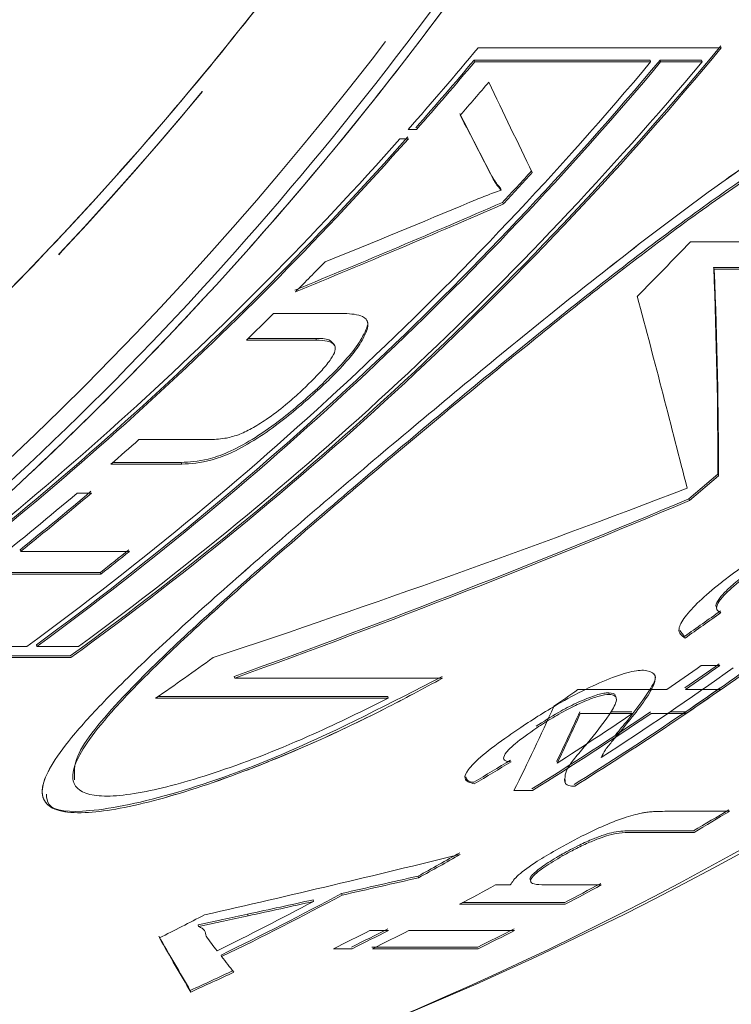
# Model space of a CAD drawing. Units: millimetres. Extents: x 0 to 498, y 17 to 342.
# Drawn here: x 172 to 176, y 21 to 27 of the extents above; entities that cross this region are included whole.
import ezdxf

# ---------------------------------------------------------------- set-up
doc = ezdxf.new("R2010")
doc.units = ezdxf.units.MM
doc.linetypes.add('PHANTOM', pattern=[12.7, 6.35, -1.27, 1.27, -1.27, 1.27, -1.27])

msp = doc.modelspace()

# ---------------------------------------------------------------- linework, layer by layer
at = {"color": 7, "linetype": 'Continuous', "lineweight": 15}
for p, q in [((175.7727, 26.9984), (174.3522, 26.9984)), ((175.3565, 26.9268), (174.3292, 26.9268)), ((174.3292, 26.9268), (174.3327, 26.9163)), ((174.3327, 26.9163), (175.36, 26.9163)), ((175.3565, 26.9268), (175.36, 26.9163)), ((175.4148, 26.9268), (175.6576, 26.9268)), ((175.4148, 26.9268), (175.4183, 26.9163)), ((175.661, 26.9163), (175.4183, 26.9163)), ((175.6576, 26.9268), (175.661, 26.9163)), ((173.9435, 26.5212), (173.9927, 26.5212)), ((173.9452, 26.4676), (173.896, 26.4676)), ((174.4838, 26.1783), (174.4872, 26.168)), ((175.5922, 25.8653), (176.9509, 25.8653)), ((176.9417, 25.7162), (175.7279, 25.7162)), ((175.7279, 25.7162), (175.7313, 25.706)), ((175.7313, 25.706), (176.945, 25.706)), ((173.1587, 25.4472), (173.572, 25.4472)), ((173.7064, 25.3985), (173.7059, 25.4)), ((173.7064, 25.3985), (173.7059, 25.4)), ((173.4082, 25.2922), (172.9996, 25.2922)), ((173.01, 25.3023), (173.4049, 25.3023)), ((173.5172, 25.2541), (173.5171, 25.2547)), ((173.5172, 25.2541), (173.5171, 25.2547)), ((173.4142, 25.0096), (173.4175, 24.9996)), ((172.3715, 24.7111), (172.7801, 24.7111)), ((172.6218, 24.568), (172.2085, 24.568)), ((172.2199, 24.5779), (172.6185, 24.5779)), ((175.7526, 24.5098), (175.583, 24.3655)), ((175.7526, 24.5098), (175.583, 24.3655)), ((175.5863, 24.3557), (175.7559, 24.4999)), ((175.5863, 24.3557), (175.7559, 24.4999)), ((175.7526, 24.5098), (175.7559, 24.4999)), ((172.0119, 24.3993), (172.0948, 24.3993)), ((175.583, 24.3655), (175.5863, 24.3557)), ((171.6784, 24.0685), (171.6816, 24.0587)), ((171.6816, 24.0587), (172.3172, 24.0587)), ((171.5118, 23.9362), (172.1474, 23.9362)), ((172.1506, 23.9265), (171.515, 23.9265)), ((172.1474, 23.9362), (172.1506, 23.9265)), ((175.5301, 23.5959), (175.5578, 23.5626)), ((175.5301, 23.5959), (175.5578, 23.5626)), ((171.7736, 23.5129), (171.7768, 23.5032)), ((171.7185, 23.5032), (170.6912, 23.5032)), ((171.7768, 23.5032), (172.0195, 23.5032)), ((170.5532, 23.4387), (171.9737, 23.4387)), ((171.9705, 23.4484), (170.5666, 23.4484)), ((175.6558, 23.3935), (175.7642, 23.3935)), ((172.9284, 23.3286), (172.9316, 23.319)), ((174.1453, 23.319), (172.9316, 23.319)), ((175.3846, 23.3335), (175.3843, 23.3343)), ((174.9352, 23.2517), (175.4553, 23.2517)), ((175.1153, 23.2333), (175.1184, 23.2237)), ((175.5637, 23.2517), (175.7696, 23.2517)), ((173.8283, 23.2013), (172.4696, 23.2013)), ((172.4835, 23.2109), (173.8251, 23.2109)), ((173.8251, 23.2109), (173.8283, 23.2013)), ((175.1579, 23.2034), (175.1546, 23.2136)), ((175.2538, 23.1129), (174.9494, 23.1129)), ((175.1272, 23.1225), (175.2506, 23.1225)), ((175.568, 23.1129), (175.3622, 23.1129)), ((175.4738, 23.1225), (175.5649, 23.1225)), ((175.5649, 23.1225), (175.568, 23.1129)), ((175.2261, 23.0727), (175.2293, 23.0631)), ((174.8566, 22.7281), (174.8598, 22.7115)), ((174.6697, 22.663), (174.5614, 22.663)), ((175.4422, 22.5413), (175.8202, 22.5413)), ((175.2416, 22.4277), (175.6103, 22.4277)), ((175.6135, 22.4182), (175.2447, 22.4182)), ((174.8421, 22.2906), (174.8452, 22.2811)), ((174.0019, 22.1631), (174.005, 22.1536)), ((174.454, 22.1115), (174.5402, 22.1115)), ((174.7405, 22.1115), (175.0716, 22.1115)), ((173.3885, 22.0247), (173.3916, 22.0153)), ((173.5557, 22.0619), (173.5588, 22.0524)), ((174.8616, 21.9987), (174.2439, 21.9987)), ((174.2617, 22.0082), (174.8584, 22.0082)), ((172.7175, 21.8783), (172.7206, 21.8689)), ((173.7206, 21.8455), (173.829, 21.8455)), ((173.9482, 21.8455), (174.5659, 21.8455)), ((172.7613, 21.8316), (172.7613, 21.8318)), ((172.7613, 21.8316), (172.7613, 21.8318)), ((173.6167, 21.7395), (173.5083, 21.7395)), ((173.7328, 21.7489), (174.3504, 21.7489)), ((174.3535, 21.7395), (173.7359, 21.7395)), ((172.852, 21.7026), (172.8551, 21.6931))]:
    msp.add_line(p, q, dxfattribs=at)
at = {"color": 8, "linetype": 'PHANTOM', "lineweight": 0}
for p, q in [((173.4049, 25.3023), (173.4082, 25.2922)), ((172.6185, 24.5779), (172.6218, 24.568)), ((173.0067, 21.9408), (173.0098, 21.9313))]:
    msp.add_line(p, q, dxfattribs=at)
at = {"color": 7, "linetype": 'Continuous', "lineweight": 15}
for centre, radius, start, end in [((166.1876, 39.9938), 20.1798, 271.54707, 342.30229), ((165.8811, 40.2618), 20.5447, 280.67635, 341.85265), ((159.8057, 40.2329), 20.7293, 305.93342, 320.36231), ((159.8058, 40.2313), 20.7376, 305.92704, 320.34894), ((157.8828, 40.6897), 21.4171, 318.58187, 320.26269), ((159.4604, 40.2309), 20.7383, 306.23389, 320.05644), ((159.5186, 40.2325), 20.7299, 306.24041, 320.06964), ((159.5188, 40.2309), 20.7383, 306.23389, 320.05644), ((159.7615, 40.2309), 20.7383, 306.23389, 320.05644), ((157.9436, 40.6809), 21.3931, 318.5939, 319.99001), ((157.9439, 40.6794), 21.4013, 318.58149, 319.97688), ((158.1311, 40.6751), 21.3949, 318.87898, 319.56186), ((158.4507, 40.1545), 20.6371, 305.9052, 318.45417), ((158.4886, 40.1675), 20.6447, 306.22251, 318.46334), ((158.4887, 40.166), 20.653, 306.21601, 318.45097), ((159.004, 40.5386), 21.1792, 317.00223, 317.68491), ((159.0043, 40.537), 21.1875, 316.99064, 317.67298), ((160.4457, 40.405), 20.9957, 314.96278, 316.17117), ((158.4382, 40.3918), 20.9769, 315.05766, 315.72876), ((158.5239, 40.3056), 20.8554, 313.95545, 314.56566), ((158.7364, 40.076), 20.5425, 310.98156, 311.58655), ((158.9205, 39.8571), 20.2565, 306.65134, 310.26183), ((158.937, 39.9393), 20.3525, 308.75824, 310.26578), ((158.937, 39.9378), 20.3609, 308.75061, 310.25745), ((159.6388, 39.8572), 20.2471, 308.15552, 308.75745), ((159.6388, 39.8557), 20.2555, 308.14817, 308.74982), ((161.1262, 39.6091), 19.9471, 304.65778, 305.8395), ((164.0385, 39.6102), 19.9486, 304.91172, 305.61712), ((164.1468, 39.6117), 19.9401, 304.91759, 305.62331), ((164.1468, 39.6102), 19.9486, 304.91172, 305.61712), ((164.432, 39.4979), 19.8014, 301.96032, 305.55747), ((164.432, 39.4964), 19.8099, 301.95579, 305.55131), ((164.3005, 39.53), 19.8507, 302.8589, 305.54915), ((163.5502, 39.5645), 19.8928, 304.41802, 304.91162), ((164.3902, 39.558), 19.8746, 304.21215, 304.91759), ((164.3902, 39.5565), 19.8831, 304.2066, 304.91172), ((164.2626, 39.4417), 19.7344, 301.81653, 304.21413), ((164.2625, 39.4402), 19.7429, 301.81207, 304.20858), ((164.1328, 39.4725), 19.7816, 302.68081, 304.2073), ((165.7142, 39.2769), 19.5405, 300.42726, 301.13267), ((165.7141, 39.2754), 19.549, 300.42342, 301.12852), ((164.6334, 39.1684), 19.4152, 298.851, 299.67511), ((164.6333, 39.1669), 19.4237, 298.84787, 299.67161), ((165.1984, 39.0953), 19.342, 297.88238, 298.58876), ((165.8162, 39.0968), 19.3335, 297.88508, 298.59178), ((165.8161, 39.0953), 19.342, 297.88238, 298.58876), ((164.3576, 39.0143), 19.2505, 296.10475, 297.98805), ((164.4553, 39.0159), 19.2421, 295.87257, 298.22557), ((164.4552, 39.0145), 19.2506, 295.87077, 298.22272), ((163.8699, 39.0141), 19.2503, 296.60716, 297.48468), ((165.0306, 38.9801), 19.2122, 296.18475, 296.89253), ((165.139, 38.9816), 19.2037, 296.18669, 296.89478), ((165.139, 38.9801), 19.2122, 296.18475, 296.89253), ((165.2582, 38.9801), 19.2122, 296.18475, 296.89253), ((165.8759, 38.9816), 19.2037, 296.18669, 296.89478), ((165.8758, 38.9801), 19.2122, 296.18475, 296.89253), ((164.7861, 38.8699), 19.0798, 294.41304, 295.24165), ((164.7861, 38.8684), 19.0883, 294.4119, 295.24014)]:
    msp.add_arc(centre, radius, start, end, dxfattribs=at)
at = {"color": 8, "linetype": 'PHANTOM', "lineweight": 0}
msp.add_arc((155.676, 39.9605), 19.4954, 271.44551, 340.09859, dxfattribs=at)
at = {"color": 7, "linetype": 'Continuous', "lineweight": 15}
for centre, major_axis, ratio, start_param, end_param in [((170.6085, 41.9713), (-8.3046, 22.1347), 0.09916, 2.288261, 2.32148), ((170.6062, 41.9713), (-8.5455, 22.1162), 0.120097, 2.29089, 2.314069), ((170.6062, 41.9713), (-8.5493, 22.1262), 0.120097, 2.291111, 2.314277), ((151.007, 41.9713), (42.5124, 5.5393), 0.504225, 5.196979, 5.230689), ((150.188, 41.9713), (43.9824, 5.572), 0.487415, 5.207059, 5.229838), ((151.007, 41.9713), (42.5316, 5.5418), 0.504225, 5.196794, 5.230486), ((168.5358, 41.9713), (-5.9009, 22.1122), 0.187894, 3.75362, 3.837806), ((168.5358, 41.9713), (-5.9036, 22.1222), 0.187894, 3.753474, 3.837616), ((169.4637, 41.9713), (-6.9548, 22.1482), 0.041117, 3.785325, 3.864314), ((157.173, 41.9713), (39.6488, 5.4854), 0.541252, 5.041729, 5.118779), ((158.4659, 41.9713), (35.991, 5.428), 0.596379, 5.034444, 5.116153), ((158.4659, 41.9713), (36.0073, 5.4304), 0.596379, 5.034343, 5.116012), ((164.1875, 41.9713), (2.9725, 21.9614), 0.944174, 3.857751, 3.869691), ((164.1875, 41.9713), (2.9738, 21.9713), 0.944174, 3.85764, 3.869575), ((166.6956, 41.9713), (-4.8523, 22.0749), 0.375628, 3.571338, 3.614915), ((166.869, 41.9713), (-4.85, 22.0649), 0.375643, 3.585916, 3.611459), ((166.869, 41.9713), (-4.8522, 22.0749), 0.375643, 3.585835, 3.611366), ((164.2763, 41.9713), (2.9725, 21.9614), 0.944174, 3.78442, 3.796176), ((164.2763, 41.9713), (2.9738, 21.9713), 0.944174, 3.784344, 3.796094), ((162.0387, 41.9713), (42.9035, 5.5495), 0.499809, 4.899723, 4.93579), ((162.1597, 41.9713), (44.6079, 5.5831), 0.480284, 4.910207, 4.920547), ((162.1597, 41.9713), (44.6281, 5.5856), 0.480284, 4.91016, 4.920495), ((162.1584, 41.9713), (44.6166, 5.5833), 0.48019, 4.897526, 4.906342), ((162.1584, 41.9713), (44.6367, 5.5858), 0.48019, 4.897484, 4.906297), ((166.009, 41.9713), (-8.1197, 22.1298), 0.082865, 2.685003, 2.720933), ((166.009, 41.9713), (-8.1234, 22.1398), 0.082865, 2.685037, 2.720952), ((166.4223, 41.9713), (-8.8598, 22.1127), 0.14502, 2.656377, 2.665645), ((166.4226, 41.9713), (-8.8586, 22.1128), 0.14493, 2.669532, 2.679824)]:
    msp.add_ellipse(centre, major_axis=major_axis, ratio=ratio, start_param=start_param, end_param=end_param, dxfattribs=at)
for points, knots in [([(177.5579, 33.8592), (177.5296, 33.7739), (177.1296, 32.5705), (176.168, 30.3029), (174.3573, 27.3491), (172.1356, 24.7646), (169.5956, 22.6646), (166.7632, 21.0747), (164.2165, 20.2582), (162.4623, 19.9282), (161.7406, 19.8955), (161.5757, 19.888)], [0, 0, 0, 0, 0.01094, 0.154308, 0.30172, 0.447117, 0.596619, 0.744045, 0.895646, 0.976167, 1, 1, 1, 1]), ([(177.5579, 33.8592), (177.5296, 33.7739), (177.3159, 33.1309), (176.8652, 31.9512), (176.125, 30.3615), (175.2685, 28.8346), (174.3071, 27.397), (173.2527, 26.0645), (172.1096, 24.8389), (170.8732, 23.7201), (169.5605, 22.7291), (168.1875, 21.876), (166.7578, 21.1622), (165.268, 20.5852), (163.6994, 20.1648), (162.5007, 19.9327), (161.8177, 19.9005), (161.6915, 19.8945)], [0, 0, 0, 0, 0.010992, 0.08284, 0.155177, 0.229043, 0.303433, 0.376297, 0.449657, 0.524571, 0.600016, 0.673897, 0.748281, 0.824245, 0.900751, 0.981661, 1, 1, 1, 1]), ([(177.4952, 33.8629), (177.1449, 32.9108), (176.4262, 30.9579), (174.8843, 28.2404), (172.9548, 25.7018), (170.9106, 23.7577), (169.0085, 22.3979), (167.3347, 21.4547), (165.5514, 20.6987), (163.6605, 20.1419), (162.3552, 19.9787), (161.7386, 19.9017)], [0, 0, 0, 0, 0.125118, 0.256651, 0.394653, 0.539167, 0.633829, 0.716549, 0.808443, 0.909509, 1, 1, 1, 1]), ([(160.0175, 20.5437), (160.6322, 20.5373), (162.2812, 20.5204), (164.8995, 21.1927), (167.7956, 22.4818), (170.438, 24.3549), (172.8, 26.7544), (174.4879, 29.1849), (175.6716, 31.4217), (176.1719, 32.688), (176.4233, 33.3242)], [0, 0, 0, 0, 0.089433, 0.239918, 0.386394, 0.537182, 0.682506, 0.83216, 0.915674, 1, 1, 1, 1]), ([(160.0187, 20.4843), (160.1288, 20.4803), (160.7426, 20.4581), (161.8715, 20.5686), (163.3952, 20.8273), (164.8921, 21.2561), (166.3447, 21.8298), (167.7511, 22.5489), (169.1188, 23.4211), (170.4131, 24.429), (171.6201, 25.5561), (172.7401, 26.7963), (173.7825, 28.1649), (174.7646, 29.7095), (175.6718, 31.4217), (176.172, 32.688), (176.4233, 33.3242)], [0, 0, 0, 0, 0.016027, 0.089419, 0.1644, 0.239932, 0.312925, 0.38643, 0.461557, 0.537249, 0.609666, 0.682596, 0.757155, 0.832282, 0.915735, 1, 1, 1, 1]), ([(176.945, 25.706), (177.0709, 25.9113), (177.2986, 26.2825), (177.3727, 26.6823), (177.2601, 26.8868), (176.9871, 26.8974), (176.6429, 26.7601), (176.2179, 26.5212), (175.7447, 26.197), (175.201, 25.7843), (174.7033, 25.3876), (174.2131, 24.9852), (173.7368, 24.5865), (173.2821, 24.1993), (172.8584, 23.8306), (172.4835, 23.4924), (172.1845, 23.2039), (171.9754, 22.9755), (171.8153, 22.7547), (171.7767, 22.5723), (172.0043, 22.5107), (172.4348, 22.586), (173.0394, 22.7829), (173.6399, 23.0466), (174.0325, 23.2581), (174.1453, 23.319)], [0, 0, 0, 0, 0.066071, 0.1194636, 0.1629017, 0.2065396, 0.2460271, 0.2723673, 0.3254109, 0.3666609, 0.4078692, 0.4490576, 0.4902384, 0.5314199, 0.5726096, 0.6138164, 0.6531651, 0.6874073, 0.7174772, 0.7715573, 0.8233954, 0.8678823, 0.9125966, 0.9748717, 1, 1, 1, 1]), ([(176.945, 25.706), (177.0117, 25.8085), (177.1462, 26.0154), (177.271, 26.2835), (177.3385, 26.5087), (177.3525, 26.7207), (177.2597, 26.8868), (176.9872, 26.8974), (176.6429, 26.7601), (176.3134, 26.5749), (176.0112, 26.3795), (175.6402, 26.1176), (175.2008, 25.7842), (174.7034, 25.3877), (174.2131, 24.9852), (173.7368, 24.5865), (173.2821, 24.1993), (172.8584, 23.8306), (172.4835, 23.4924), (172.1845, 23.2039), (171.9754, 22.9755), (171.8523, 22.8056), (171.799, 22.6786), (171.8128, 22.5907), (171.8962, 22.5395), (172.0816, 22.5243), (172.4346, 22.586), (172.9144, 22.7418), (173.3821, 22.9344), (173.7771, 23.1203), (174.0324, 23.258), (174.1453, 23.319)], [0, 0, 0, 0, 0.032763, 0.066161, 0.0926, 0.119654, 0.163043, 0.206632, 0.246074, 0.272385, 0.298667, 0.325498, 0.366701, 0.407863, 0.449005, 0.490139, 0.531274, 0.572416, 0.613577, 0.652881, 0.687084, 0.71712, 0.743823, 0.771351, 0.796864, 0.823384, 0.867821, 0.912484, 0.943248, 0.9749, 1, 1, 1, 1]), ([(171.9966, 22.725), (171.9943, 22.7671), (171.9882, 22.8773), (172.206, 23.1367), (172.5131, 23.4475), (172.841, 23.7511), (173.2546, 24.1157), (173.7048, 24.5013), (174.1801, 24.9), (174.6721, 25.3039), (175.156, 25.6886), (175.598, 26.0226), (176.0739, 26.3559), (176.5301, 26.6275), (176.9074, 26.7517), (177.1084, 26.7293), (177.1383, 26.6285), (177.1496, 26.5903)], [0, 0, 0, 0, 0.060597, 0.158601, 0.208215, 0.278495, 0.34872, 0.418917, 0.489105, 0.5593, 0.629527, 0.692562, 0.744933, 0.833969, 0.897483, 0.961154, 1, 1, 1, 1]), ([(171.9966, 22.725), (171.9943, 22.7671), (171.9882, 22.8773), (172.206, 23.1367), (172.5131, 23.4475), (172.841, 23.7511), (173.2546, 24.1157), (173.7048, 24.5013), (174.1801, 24.9), (174.6721, 25.3039), (175.156, 25.6886), (175.598, 26.0226), (176.0739, 26.3559), (176.5301, 26.6275), (176.9074, 26.7517), (177.1084, 26.7293), (177.1383, 26.6285), (177.1496, 26.5903)], [0, 0, 0, 0, 0.060597, 0.158601, 0.208215, 0.278495, 0.34872, 0.418917, 0.489105, 0.5593, 0.629527, 0.692562, 0.744933, 0.833969, 0.897483, 0.961154, 1, 1, 1, 1]), ([(176.9509, 25.8653), (177.0409, 26.0419), (177.1964, 26.347), (177.1849, 26.6498), (177.0018, 26.7537), (176.6751, 26.6737), (176.3182, 26.4907), (175.9426, 26.2527), (175.5613, 25.9828), (175.1498, 25.6702), (174.739, 25.3444), (174.2751, 24.9661), (173.7695, 24.5439), (173.255, 24.1038), (172.8171, 23.7171), (172.4759, 23.3991), (172.2328, 23.15), (172.0323, 22.9071), (171.9473, 22.7124), (172.079, 22.6168), (172.3859, 22.6393), (172.8417, 22.767), (173.3408, 22.9616), (173.6823, 23.1295), (173.8283, 23.2013)], [0, 0, 0, 0, 0.068031, 0.117593, 0.167536, 0.210004, 0.251642, 0.283267, 0.32184, 0.360365, 0.398864, 0.43735, 0.492565, 0.547009, 0.597542, 0.642525, 0.681692, 0.715629, 0.775651, 0.822239, 0.868923, 0.913871, 0.963184, 1, 1, 1, 1]), ([(176.9509, 25.8653), (177.0409, 26.0419), (177.1964, 26.347), (177.1849, 26.6498), (177.0018, 26.7537), (176.6751, 26.6737), (176.3182, 26.4907), (175.9426, 26.2527), (175.5613, 25.9828), (175.1498, 25.6702), (174.739, 25.3444), (174.2751, 24.9661), (173.7695, 24.5439), (173.255, 24.1038), (172.8171, 23.7171), (172.4759, 23.3991), (172.2328, 23.15), (172.0323, 22.9071), (171.9473, 22.7124), (172.079, 22.6168), (172.3859, 22.6393), (172.8417, 22.767), (173.3408, 22.9616), (173.6823, 23.1295), (173.8283, 23.2013)], [0, 0, 0, 0, 0.068031, 0.117593, 0.167536, 0.210004, 0.251642, 0.283267, 0.32184, 0.360365, 0.398864, 0.43735, 0.492565, 0.547009, 0.597542, 0.642525, 0.681692, 0.715629, 0.775651, 0.822239, 0.868923, 0.913871, 0.963184, 1, 1, 1, 1]), ([(174.4333, 26.2496), (174.4405, 26.2366), (174.4513, 26.2171), (174.4693, 26.1945), (174.479, 26.1837), (174.4838, 26.1783)], [0, 0, 0, 0, 0.499595, 0.749746, 1, 1, 1, 1]), ([(174.4333, 26.2496), (174.4405, 26.2366), (174.4513, 26.2171), (174.4693, 26.1945), (174.479, 26.1837), (174.4838, 26.1783)], [0, 0, 0, 0, 0.499595, 0.749746, 1, 1, 1, 1]), ([(174.4872, 26.168), (174.4824, 26.1734), (174.4703, 26.1868), (174.4528, 26.21), (174.4421, 26.2295), (174.4367, 26.2393)], [0, 0, 0, 0, 0.249781, 0.624652, 1, 1, 1, 1]), ([(174.4872, 26.168), (174.4824, 26.1734), (174.4703, 26.1868), (174.4528, 26.21), (174.4421, 26.2295), (174.4367, 26.2393)], [0, 0, 0, 0, 0.2497806, 0.6246525, 1, 1, 1, 1]), ([(174.3049, 26.0964), (174.336, 26.1093), (174.3827, 26.1288), (174.443, 26.152), (174.4725, 26.1627), (174.4872, 26.168)], [0, 0, 0, 0, 0.499592, 0.749722, 1, 1, 1, 1]), ([(174.3049, 26.0964), (174.336, 26.1093), (174.3827, 26.1288), (174.443, 26.152), (174.4725, 26.1627), (174.4872, 26.168)], [0, 0, 0, 0, 0.499592, 0.749722, 1, 1, 1, 1]), ([(173.4142, 25.0096), (173.4912, 25.0844), (173.61, 25.1996), (173.6911, 25.3305), (173.7162, 25.3946), (173.7016, 25.4072), (173.7004, 25.4083)], [0, 0, 0, 0, 0.467626, 0.720948, 0.975447, 1, 1, 1, 1]), ([(173.4142, 25.0096), (173.4912, 25.0844), (173.61, 25.1996), (173.6911, 25.3305), (173.7162, 25.3946), (173.7016, 25.4072), (173.7004, 25.4083)], [0, 0, 0, 0, 0.467626, 0.720948, 0.975447, 1, 1, 1, 1]), ([(173.572, 25.4472), (173.6115, 25.4451), (173.675, 25.4417), (173.7183, 25.3964), (173.6945, 25.3182), (173.6225, 25.207), (173.5201, 25.0961), (173.4408, 25.0215), (173.4175, 24.9996)], [0, 0, 0, 0, 0.252973, 0.406876, 0.562452, 0.700815, 0.912275, 1, 1, 1, 1]), ([(173.572, 25.4472), (173.6115, 25.4451), (173.675, 25.4417), (173.7183, 25.3964), (173.6945, 25.3182), (173.6225, 25.207), (173.5201, 25.0961), (173.4408, 25.0215), (173.4175, 24.9996)], [0, 0, 0, 0, 0.252973, 0.406876, 0.562452, 0.700815, 0.912275, 1, 1, 1, 1]), ([(173.3115, 24.9868), (173.3575, 25.0306), (173.4283, 25.0981), (173.4943, 25.1806), (173.5216, 25.2315), (173.5167, 25.2698), (173.4765, 25.2892), (173.4306, 25.2912), (173.4082, 25.2922)], [0, 0, 0, 0, 0.242645, 0.37366, 0.482618, 0.59186, 0.800845, 1, 1, 1, 1]), ([(173.3115, 24.9868), (173.3575, 25.0306), (173.4283, 25.0981), (173.4943, 25.1806), (173.5216, 25.2315), (173.5167, 25.2698), (173.4765, 25.2892), (173.4306, 25.2912), (173.4082, 25.2922)], [0, 0, 0, 0, 0.242645, 0.37366, 0.482618, 0.59186, 0.800845, 1, 1, 1, 1]), ([(173.4049, 25.3023), (173.4332, 25.3017), (173.4828, 25.3007), (173.5044, 25.2755), (173.5137, 25.2647)], [0, 0, 0, 0, 0.57077, 1, 1, 1, 1]), ([(173.4049, 25.3023), (173.4332, 25.3017), (173.4828, 25.3007), (173.5044, 25.2755), (173.5137, 25.2647)], [0, 0, 0, 0, 0.57077, 1, 1, 1, 1]), ([(172.6185, 24.5779), (172.6667, 24.58), (172.7412, 24.5834), (172.8878, 24.6314), (173.0341, 24.7093), (173.2212, 24.8381), (173.3403, 24.9439), (173.4142, 25.0096)], [0, 0, 0, 0, 0.276034, 0.426789, 0.57932, 0.738934, 1, 1, 1, 1]), ([(172.6185, 24.5779), (172.6667, 24.58), (172.7412, 24.5834), (172.8878, 24.6314), (173.0341, 24.7093), (173.2212, 24.8381), (173.3403, 24.9439), (173.4142, 25.0096)], [0, 0, 0, 0, 0.276034, 0.426789, 0.57932, 0.738934, 1, 1, 1, 1]), ([(173.4175, 24.9996), (173.3427, 24.9331), (173.2253, 24.8289), (173.0412, 24.7022), (172.9039, 24.6278), (172.7513, 24.5739), (172.6751, 24.5704), (172.6218, 24.568)], [0, 0, 0, 0, 0.264074, 0.414171, 0.565499, 0.696264, 1, 1, 1, 1]), ([(173.4175, 24.9996), (173.3427, 24.9331), (173.2253, 24.8289), (173.0412, 24.7022), (172.9039, 24.6278), (172.7513, 24.5739), (172.6751, 24.5704), (172.6218, 24.568)], [0, 0, 0, 0, 0.2640737, 0.4141711, 0.5654987, 0.6962635, 1, 1, 1, 1]), ([(172.7801, 24.7111), (172.8097, 24.712), (172.8587, 24.7136), (172.9423, 24.733), (173.0286, 24.7734), (173.1254, 24.8334), (173.2233, 24.9076), (173.2844, 24.9624), (173.3115, 24.9868)], [0, 0, 0, 0, 0.253196, 0.41975, 0.549868, 0.679709, 0.857594, 1, 1, 1, 1]), ([(172.7801, 24.7111), (172.8097, 24.712), (172.8587, 24.7136), (172.9423, 24.733), (173.0286, 24.7734), (173.1254, 24.8334), (173.2233, 24.9076), (173.2844, 24.9624), (173.3115, 24.9868)], [0, 0, 0, 0, 0.253196, 0.41975, 0.549868, 0.679709, 0.857594, 1, 1, 1, 1]), ([(175.7955, 23.8954), (175.8605, 23.9439), (175.9756, 24.0296), (176.1505, 24.1367), (176.2899, 24.2052), (176.3882, 24.2398), (176.4288, 24.2429), (176.444, 24.244)], [0, 0, 0, 0, 0.288127, 0.509513, 0.69836, 0.886864, 1, 1, 1, 1]), ([(175.7955, 23.8954), (175.8605, 23.9439), (175.9756, 24.0296), (176.1505, 24.1367), (176.2899, 24.2052), (176.3882, 24.2398), (176.4288, 24.2429), (176.444, 24.244)], [0, 0, 0, 0, 0.288127, 0.509513, 0.69836, 0.886864, 1, 1, 1, 1]), ([(175.7455, 23.7325), (175.7441, 23.7337), (175.7361, 23.7403), (175.75, 23.77), (175.7896, 23.8191), (175.8442, 23.8687), (175.8826, 23.8993), (175.8959, 23.91)], [0, 0, 0, 0, 0.054978, 0.321175, 0.587595, 0.856789, 1, 1, 1, 1]), ([(175.7455, 23.7325), (175.7441, 23.7337), (175.7361, 23.7403), (175.75, 23.77), (175.7896, 23.8191), (175.8442, 23.8687), (175.8826, 23.8993), (175.8959, 23.91)], [0, 0, 0, 0, 0.054978, 0.321175, 0.587595, 0.856789, 1, 1, 1, 1]), ([(175.561, 23.5529), (175.5416, 23.5666), (175.5092, 23.5894), (175.5535, 23.6731), (175.6392, 23.7661), (175.7303, 23.8441), (175.7854, 23.8875), (175.7955, 23.8954)], [0, 0, 0, 0, 0.31769, 0.528616, 0.739596, 0.952494, 1, 1, 1, 1]), ([(175.561, 23.5529), (175.5416, 23.5666), (175.5092, 23.5894), (175.5535, 23.6731), (175.6392, 23.7661), (175.7303, 23.8441), (175.7854, 23.8875), (175.7955, 23.8954)], [0, 0, 0, 0, 0.3176903, 0.5286159, 0.7395957, 0.952494, 1, 1, 1, 1]), ([(175.8991, 23.9002), (175.8631, 23.8706), (175.8028, 23.8211), (175.7535, 23.7621), (175.7389, 23.7216), (175.7545, 23.7069), (175.7688, 23.7016), (175.7703, 23.7011)], [0, 0, 0, 0, 0.298675, 0.499186, 0.70012, 0.968571, 1, 1, 1, 1]), ([(175.8991, 23.9002), (175.8631, 23.8706), (175.8028, 23.8211), (175.7535, 23.7621), (175.7389, 23.7216), (175.7545, 23.7069), (175.7688, 23.7016), (175.7703, 23.7011)], [0, 0, 0, 0, 0.298675, 0.499186, 0.70012, 0.968571, 1, 1, 1, 1]), ([(174.6014, 23.031), (174.6779, 23.0806), (174.8056, 23.1635), (175.0031, 23.267), (175.1596, 23.3336), (175.2636, 23.3624), (175.305, 23.3643), (175.3181, 23.3649)], [0, 0, 0, 0, 0.301199, 0.5033, 0.705391, 0.906898, 1, 1, 1, 1]), ([(175.2261, 23.0727), (175.2746, 23.1356), (175.3491, 23.2323), (175.3986, 23.3269), (175.3795, 23.3407), (175.3778, 23.3419)], [0, 0, 0, 0, 0.629719, 0.967055, 1, 1, 1, 1]), ([(175.3181, 23.3649), (175.3439, 23.3602), (175.3956, 23.3509), (175.3827, 23.2778), (175.3212, 23.1784), (175.2601, 23.1018), (175.2293, 23.0631)], [0, 0, 0, 0, 0.221588, 0.443184, 0.719247, 1, 1, 1, 1]), ([(174.1421, 23.3286), (173.8413, 23.1732), (173.3005, 22.8938), (172.5651, 22.6288), (172.0734, 22.5267), (171.8379, 22.5442), (171.8335, 22.6194), (171.8321, 22.6416)], [0, 0, 0, 0, 0.279122, 0.501736, 0.725747, 0.918943, 1, 1, 1, 1]), ([(174.1421, 23.3286), (173.8413, 23.1732), (173.3005, 22.8938), (172.5651, 22.6288), (172.0734, 22.5267), (171.8379, 22.5442), (171.8335, 22.6194), (171.8321, 22.6416)], [0, 0, 0, 0, 0.279122, 0.501736, 0.725747, 0.918943, 1, 1, 1, 1]), ([(174.6914, 23.0376), (174.734, 23.0652), (174.8085, 23.1134), (174.9261, 23.1742), (175.0233, 23.2156), (175.0847, 23.2319), (175.1085, 23.233), (175.1153, 23.2333)], [0, 0, 0, 0, 0.286361, 0.499512, 0.712378, 0.918221, 1, 1, 1, 1]), ([(175.1184, 23.2237), (175.1004, 23.222), (175.0643, 23.2185), (174.9785, 23.1864), (174.8843, 23.1422), (174.7858, 23.0875), (174.7251, 23.048), (174.6945, 23.0281)], [0, 0, 0, 0, 0.198931, 0.399188, 0.585831, 0.791716, 1, 1, 1, 1]), ([(174.9891, 22.9373), (175.0357, 22.9944), (175.1065, 23.081), (175.1631, 23.1779), (175.1598, 23.218), (175.13, 23.2221), (175.1184, 23.2237)], [0, 0, 0, 0, 0.4760361, 0.7227007, 0.8919576, 1, 1, 1, 1]), ([(175.1153, 23.2333), (175.1348, 23.2318), (175.1563, 23.2301), (175.1527, 23.2143), (175.1524, 23.2129)], [0, 0, 0, 0, 0.908091, 1, 1, 1, 1]), ([(175.2293, 23.0631), (175.1988, 23.0264), (175.1529, 22.9713), (175.0922, 22.8989), (175.0781, 22.8699), (175.0709, 22.8553)], [0, 0, 0, 0, 0.497467, 0.74702, 1, 1, 1, 1]), ([(175.1521, 22.9836), (175.1536, 22.9856), (175.1765, 23.0141), (175.2022, 23.0444), (175.2261, 23.0727)], [0, 0, 0, 0, 0.067763, 1, 1, 1, 1]), ([(174.3303, 22.7014), (174.3052, 22.7086), (174.2632, 22.7206), (174.2873, 22.7813), (174.3662, 22.8618), (174.4816, 22.9497), (174.5699, 23.0096), (174.6014, 23.031)], [0, 0, 0, 0, 0.270522, 0.453939, 0.637475, 0.870616, 1, 1, 1, 1]), ([(174.6945, 23.0281), (174.6489, 22.9963), (174.5747, 22.9448), (174.513, 22.8842), (174.496, 22.849), (174.5118, 22.8331), (174.5354, 22.8317), (174.5457, 22.831)], [0, 0, 0, 0, 0.306975, 0.498818, 0.691243, 0.86475, 1, 1, 1, 1]), ([(174.8629, 22.702), (174.8589, 22.728), (174.8527, 22.7682), (174.9223, 22.8596), (174.9668, 22.9113), (174.9891, 22.9373)], [0, 0, 0, 0, 0.4757165, 0.7363751, 1, 1, 1, 1]), ([(174.2814, 22.7436), (174.2833, 22.7344), (174.2868, 22.717), (174.3143, 22.7128), (174.3272, 22.7109)], [0, 0, 0, 0, 0.532987, 1, 1, 1, 1]), ([(174.9167, 22.6886), (174.9103, 22.6886), (174.8975, 22.6886), (174.877, 22.6916), (174.8686, 22.6978), (174.8629, 22.702)], [0, 0, 0, 0, 0.25057, 0.50141, 1, 1, 1, 1]), ([(174.8056, 22.3141), (174.8625, 22.3454), (174.9586, 22.3983), (175.0987, 22.4637), (175.215, 22.5082), (175.2862, 22.5269), (175.3228, 22.5335), (175.3304, 22.5349)], [0, 0, 0, 0, 0.314541, 0.53168, 0.708035, 0.939669, 1, 1, 1, 1]), ([(174.8056, 22.3141), (174.8625, 22.3454), (174.9586, 22.3983), (175.0987, 22.4637), (175.215, 22.5082), (175.2862, 22.5269), (175.3228, 22.5335), (175.3304, 22.5349)], [0, 0, 0, 0, 0.314541, 0.53168, 0.708035, 0.939669, 1, 1, 1, 1]), ([(175.3304, 22.5349), (175.341, 22.5362), (175.3623, 22.5389), (175.3992, 22.5408), (175.425, 22.5411), (175.4422, 22.5413)], [0, 0, 0, 0, 0.2506533, 0.5010235, 1, 1, 1, 1]), ([(175.3304, 22.5349), (175.341, 22.5362), (175.3623, 22.5389), (175.3992, 22.5408), (175.425, 22.5411), (175.4422, 22.5413)], [0, 0, 0, 0, 0.250653, 0.501023, 1, 1, 1, 1]), ([(174.8421, 22.2906), (174.8754, 22.3088), (174.9342, 22.3409), (175.0224, 22.3803), (175.0929, 22.4066), (175.1739, 22.4268), (175.2133, 22.4273), (175.2416, 22.4277)], [0, 0, 0, 0, 0.212401, 0.374595, 0.512219, 0.649827, 1, 1, 1, 1]), ([(174.8421, 22.2906), (174.8754, 22.3088), (174.9342, 22.3409), (175.0224, 22.3803), (175.0929, 22.4066), (175.1739, 22.4268), (175.2133, 22.4273), (175.2416, 22.4277)], [0, 0, 0, 0, 0.212401, 0.374595, 0.512219, 0.649827, 1, 1, 1, 1]), ([(175.2447, 22.4182), (175.2234, 22.4177), (175.1879, 22.417), (175.1237, 22.4053), (175.0555, 22.3827), (174.9833, 22.3523), (174.9107, 22.3175), (174.8661, 22.2927), (174.8452, 22.2811)], [0, 0, 0, 0, 0.262616, 0.43571, 0.572982, 0.709945, 0.86395, 1, 1, 1, 1]), ([(175.2447, 22.4182), (175.2234, 22.4177), (175.1879, 22.417), (175.1237, 22.4053), (175.0555, 22.3827), (174.9833, 22.3523), (174.9107, 22.3175), (174.8661, 22.2927), (174.8452, 22.2811)], [0, 0, 0, 0, 0.262616, 0.43571, 0.572982, 0.709945, 0.86395, 1, 1, 1, 1]), ([(174.5402, 22.1115), (174.5521, 22.1295), (174.5762, 22.1657), (174.6817, 22.2413), (174.7686, 22.2924), (174.8056, 22.3141)], [0, 0, 0, 0, 0.362472, 0.729022, 1, 1, 1, 1]), ([(174.5402, 22.1115), (174.5521, 22.1295), (174.5762, 22.1657), (174.6817, 22.2413), (174.7686, 22.2924), (174.8056, 22.3141)], [0, 0, 0, 0, 0.362472, 0.729022, 1, 1, 1, 1]), ([(174.6585, 22.1425), (174.6571, 22.1438), (174.6514, 22.1493), (174.6707, 22.1746), (174.7252, 22.2195), (174.7939, 22.2628), (174.8354, 22.2867), (174.8421, 22.2906)], [0, 0, 0, 0, 0.0675245, 0.2926583, 0.6114358, 0.9365653, 1, 1, 1, 1]), ([(174.6585, 22.1425), (174.6571, 22.1438), (174.6514, 22.1493), (174.6707, 22.1746), (174.7252, 22.2195), (174.7939, 22.2628), (174.8354, 22.2867), (174.8421, 22.2906)], [0, 0, 0, 0, 0.067525, 0.292658, 0.611436, 0.936565, 1, 1, 1, 1]), ([(174.8452, 22.2811), (174.8088, 22.2595), (174.7356, 22.216), (174.6723, 22.1652), (174.6513, 22.1304), (174.6774, 22.114), (174.718, 22.1124), (174.7405, 22.1115)], [0, 0, 0, 0, 0.205707, 0.413616, 0.55066, 0.75116, 1, 1, 1, 1]), ([(174.8452, 22.2811), (174.8088, 22.2595), (174.7356, 22.216), (174.6723, 22.1652), (174.6513, 22.1304), (174.6774, 22.114), (174.718, 22.1124), (174.7405, 22.1115)], [0, 0, 0, 0, 0.2057072, 0.4136164, 0.55066, 0.7511601, 1, 1, 1, 1]), ([(172.7175, 21.8783), (172.7416, 21.8835), (172.7899, 21.8939), (172.8861, 21.9145), (172.9584, 21.9303), (173.0067, 21.9408)], [0, 0, 0, 0, 0.250003, 0.499993, 1, 1, 1, 1]), ([(172.7175, 21.8783), (172.7416, 21.8835), (172.7899, 21.8939), (172.8861, 21.9145), (172.9584, 21.9303), (173.0067, 21.9408)], [0, 0, 0, 0, 0.250003, 0.499993, 1, 1, 1, 1]), ([(173.0098, 21.9313), (172.9615, 21.9208), (172.8892, 21.9051), (172.7931, 21.8845), (172.7447, 21.8741), (172.7206, 21.8689)], [0, 0, 0, 0, 0.4999997, 0.750002, 1, 1, 1, 1]), ([(173.0098, 21.9313), (172.9615, 21.9208), (172.8892, 21.9051), (172.7931, 21.8845), (172.7447, 21.8741), (172.7206, 21.8689)], [0, 0, 0, 0, 0.5, 0.750002, 1, 1, 1, 1]), ([(172.7206, 21.8689), (172.7277, 21.8656), (172.7419, 21.8591), (172.7597, 21.8413), (172.7622, 21.8235), (172.7638, 21.8117)], [0, 0, 0, 0, 0.250253, 0.50067, 1, 1, 1, 1]), ([(172.7206, 21.8689), (172.7277, 21.8656), (172.7419, 21.8591), (172.7597, 21.8413), (172.7622, 21.8235), (172.7638, 21.8117)], [0, 0, 0, 0, 0.250253, 0.50067, 1, 1, 1, 1])]:
    msp.add_open_spline(points, degree=3, knots=knots, dxfattribs=at)
at = {"color": 8, "linetype": 'PHANTOM', "lineweight": 0}
for points, knots in [([(157.1103, 20.2393), (157.7667, 20.121), (159.1723, 19.8676), (161.3544, 19.8853), (163.8821, 20.2409), (166.6112, 21.1425), (169.4228, 22.7013), (171.9679, 24.8054), (174.1869, 27.385), (176.0528, 30.382), (176.9199, 32.651), (177.3534, 33.7855)], [0, 0, 0, 0, 0.079717, 0.170703, 0.261351, 0.385202, 0.509047, 0.631213, 0.753371, 0.87669, 1, 1, 1, 1]), ([(157.1103, 20.2393), (157.7667, 20.121), (159.1723, 19.8676), (161.3544, 19.8853), (163.8821, 20.2409), (166.6112, 21.1425), (169.4228, 22.7013), (171.9679, 24.8054), (174.1869, 27.385), (176.0528, 30.382), (176.9199, 32.651), (177.3534, 33.7855)], [0, 0, 0, 0, 0.079717, 0.170703, 0.261351, 0.385202, 0.509047, 0.631213, 0.753371, 0.87669, 1, 1, 1, 1]), ([(176.4689, 33.3476), (176.4494, 33.294), (176.0196, 32.1141), (174.9978, 29.9027), (173.0766, 27.0023), (170.7609, 24.5428), (168.1304, 22.5828), (165.2579, 21.1894), (162.2521, 20.4492), (159.9767, 20.2272), (158.7561, 20.4344), (158.5389, 20.4713)], [0, 0, 0, 0, 0.0064914, 0.1431207, 0.2797691, 0.4179751, 0.5562, 0.6948181, 0.8334467, 0.9703679, 1, 1, 1, 1]), ([(176.4689, 33.3476), (176.4494, 33.294), (176.0256, 32.1307), (175.0092, 29.9157), (173.096, 27.0301), (170.7758, 24.5498), (168.156, 22.6015), (165.2739, 21.1892), (162.2804, 20.4569), (159.9934, 20.2245), (158.775, 20.4323), (158.5461, 20.4713)], [0, 0, 0, 0, 0.006493, 0.1411494, 0.2798542, 0.4160743, 0.5563722, 0.693033, 0.8337083, 0.9687581, 1, 1, 1, 1])]:
    msp.add_open_spline(points, degree=3, knots=knots, dxfattribs=at)

doc.saveas('drawing.dxf')
